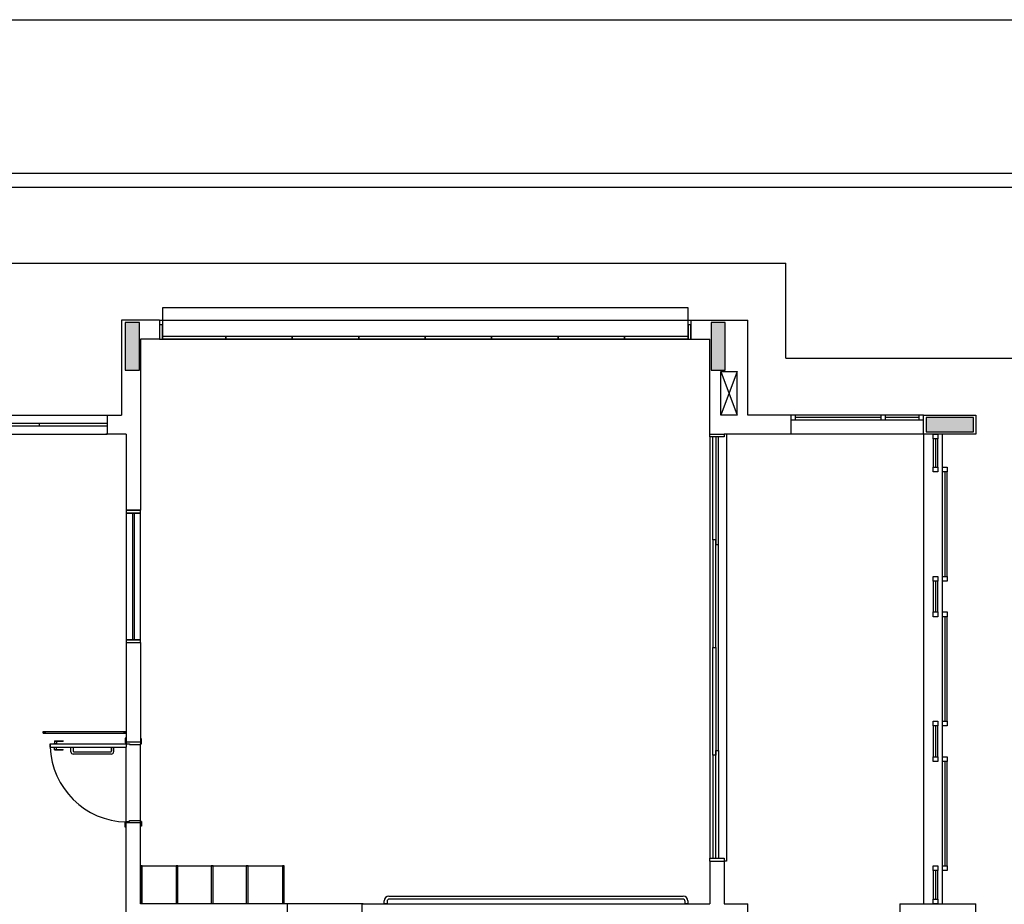
# Model space of a CAD drawing. Extents: x 80 to 849, y -469 to -298.
# Drawn here: x 405 to 416, y -308 to -298 of the extents above; entities that cross this region are included whole.
import ezdxf

# ---------------------------------------------------------------- set-up
doc = ezdxf.new("R2010")
doc.units = 0
doc.header["$LTSCALE"] = 0.2
for name, color, linetype in [('ARQ-SMB-1_025', 1, 'CONTINUOUS'), ('Legenda', 40, 'CONTINUOUS'), ('VISTA2', 13, 'CONTINUOUS')]:
    doc.layers.add(name, color=color, linetype=linetype)

# ---------------------------------------------------------------- blocks, each defined once
blk = doc.blocks.new('pilares')
at = {"layer": 'VISTA2', "linetype": 'Continuous'}
for points in [[(2516.368, 1351.632), (2516.443, 1351.632), (2516.518, 1351.632), (2516.518, 1351.882), (2516.518, 1352.132), (2516.443, 1352.132), (2516.368, 1352.132), (2516.368, 1351.882)], [(2522.689, 1352.132), (2522.614, 1352.132), (2522.539, 1352.132), (2522.539, 1351.882), (2522.539, 1351.632), (2522.614, 1351.632), (2522.689, 1351.632), (2522.689, 1351.882)], [(2524.804, 1351.132), (2524.804, 1351.057), (2524.804, 1350.982), (2525.054, 1350.982), (2525.304, 1350.982), (2525.304, 1351.057), (2525.304, 1351.132), (2525.054, 1351.132)]]:
    blk.add_hatch(color=251, dxfattribs=at).paths.add_polyline_path(points)
at = {"layer": 'VISTA2', "color": 251}
for points in [[(2516.368, 1351.632), (2516.443, 1351.632), (2516.518, 1351.632), (2516.518, 1351.882), (2516.518, 1352.132), (2516.443, 1352.132), (2516.368, 1352.132), (2516.368, 1351.882), (2516.368, 1351.632)], [(2522.689, 1352.132), (2522.614, 1352.132), (2522.539, 1352.132), (2522.539, 1351.882), (2522.539, 1351.632), (2522.614, 1351.632), (2522.689, 1351.632), (2522.689, 1351.882), (2522.689, 1352.132)], [(2524.804, 1351.132), (2524.804, 1351.057), (2524.804, 1350.982), (2525.054, 1350.982), (2525.304, 1350.982), (2525.304, 1351.057), (2525.304, 1351.132), (2525.054, 1351.132), (2524.804, 1351.132)]]:
    blk.add_lwpolyline(points, close=True, dxfattribs=at)
blk = doc.blocks.new('base tipo 1')
at = {"layer": 'VISTA2', "color": 251}
for p, q in [((303.689, -635.369), (363.689, -635.369)), ((303.839, -635.519), (363.689, -635.519)), ((338.701, -636.318), (354.551, -636.319)), ((354.551, -637.319), (354.551, -636.319)), ((353.521, -636.789), (347.983, -636.789)), ((347.983, -636.789), (347.983, -637.119)), ((353.521, -637.119), (353.521, -636.789)), ((347.551, -636.919), (347.551, -637.919)), ((347.951, -636.919), (347.551, -636.919)), ((347.951, -636.919), (347.601, -636.919)), ((347.951, -636.919), (347.951, -637.119)), ((347.951, -636.919), (353.551, -636.919)), ((353.551, -636.919), (354.151, -636.919)), ((353.551, -636.919), (353.551, -637.119)), ((354.151, -637.919), (354.151, -636.919)), ((347.983, -636.969), (347.951, -636.969)), ((347.951, -636.969), (347.951, -637.119)), ((347.983, -637.119), (347.983, -636.969)), ((353.551, -636.969), (353.521, -636.969)), ((353.521, -636.969), (353.521, -637.119)), ((353.551, -637.119), (353.551, -636.969)), ((347.751, -637.119), (347.751, -638.922)), ((347.951, -637.119), (347.751, -637.119)), ((347.751, -637.164), (347.751, -638.264)), ((347.951, -637.119), (347.983, -637.119)), ((347.983, -637.119), (347.983, -637.089)), ((347.983, -637.089), (348.651, -637.089)), ((347.983, -637.119), (353.521, -637.119)), ((348.653, -637.119), (347.983, -637.119)), ((348.651, -637.089), (348.651, -637.119)), ((348.651, -637.119), (348.651, -637.089)), ((348.651, -637.089), (349.351, -637.089)), ((349.353, -637.119), (348.651, -637.119)), ((349.351, -637.089), (349.351, -637.119)), ((349.351, -637.119), (349.351, -637.089)), ((349.351, -637.089), (350.051, -637.089)), ((350.053, -637.119), (349.351, -637.119)), ((350.051, -637.089), (350.051, -637.119)), ((350.051, -637.119), (350.051, -637.089)), ((350.051, -637.089), (350.751, -637.089)), ((350.753, -637.119), (350.051, -637.119)), ((350.751, -637.089), (350.751, -637.119)), ((350.751, -637.119), (350.751, -637.089)), ((350.751, -637.089), (351.451, -637.089)), ((351.453, -637.119), (350.751, -637.119)), ((351.451, -637.089), (351.451, -637.119)), ((351.451, -637.119), (351.451, -637.089)), ((351.451, -637.089), (352.151, -637.089)), ((352.153, -637.119), (351.451, -637.119)), ((352.151, -637.089), (352.151, -637.119)), ((352.151, -637.119), (352.151, -637.089)), ((352.151, -637.089), (352.851, -637.089)), ((352.853, -637.119), (352.151, -637.119)), ((352.851, -637.089), (352.851, -637.119)), ((352.851, -637.119), (352.851, -637.089)), ((352.851, -637.089), (353.521, -637.089)), ((353.521, -637.119), (352.851, -637.119)), ((353.521, -637.089), (353.521, -637.119)), ((353.521, -637.119), (353.551, -637.119)), ((353.551, -637.119), (353.751, -637.119)), ((353.751, -638.119), (353.751, -637.119)), ((354.551, -637.319), (357.151, -637.319)), ((353.866, -637.919), (353.866, -637.459)), ((353.866, -637.459), (354.036, -637.459)), ((353.866, -637.459), (354.036, -637.919)), ((354.036, -637.459), (353.866, -637.919)), ((354.036, -637.919), (354.036, -637.459)), ((345.301, -637.919), (347.401, -637.919)), ((347.401, -637.919), (347.401, -638.119)), ((347.401, -637.919), (347.551, -637.919)), ((354.036, -637.919), (353.866, -637.919)), ((354.601, -637.919), (354.151, -637.919)), ((354.601, -637.919), (354.601, -638.119)), ((356.001, -637.919), (354.601, -637.919)), ((354.651, -637.919), (354.601, -637.919)), ((354.601, -637.919), (354.601, -637.969)), ((354.601, -637.969), (354.651, -637.969)), ((354.651, -637.969), (354.651, -637.919)), ((355.551, -637.944), (354.651, -637.944)), ((354.651, -637.969), (355.551, -637.969)), ((355.601, -637.919), (355.551, -637.919)), ((355.551, -637.919), (355.551, -637.969)), ((355.551, -637.969), (355.601, -637.969)), ((355.601, -637.969), (355.601, -637.919)), ((355.951, -637.944), (355.601, -637.944)), ((355.601, -637.969), (355.951, -637.969)), ((356.001, -637.919), (355.951, -637.919)), ((355.951, -637.919), (355.951, -637.969)), ((355.951, -637.969), (356.001, -637.969)), ((356.001, -637.969), (356.001, -637.919)), ((356.001, -638.119), (356.001, -637.919)), ((356.001, -637.919), (356.551, -637.919)), ((356.551, -637.919), (356.551, -638.119)), ((345.301, -638.004), (347.401, -638.004)), ((345.301, -638.034), (347.401, -638.034)), ((346.686, -638.004), (346.686, -638.034)), ((345.301, -638.119), (347.401, -638.119)), ((347.601, -638.119), (347.386, -638.119)), ((347.601, -638.119), (347.401, -638.119)), ((347.601, -638.119), (347.601, -638.922)), ((353.751, -638.119), (353.901, -638.119)), ((353.751, -638.149), (353.751, -638.119)), ((353.751, -638.149), (353.751, -642.589)), ((353.901, -638.149), (353.751, -638.149)), ((353.781, -639.234), (353.781, -638.149)), ((353.811, -638.149), (353.811, -639.284)), ((353.841, -639.284), (353.841, -638.149)), ((354.001, -638.119), (353.901, -638.119)), ((353.901, -638.119), (353.901, -638.119)), ((353.901, -638.119), (353.901, -638.149)), ((353.926, -638.119), (353.926, -642.619)), ((354.601, -638.119), (354.001, -638.119)), ((356.001, -638.119), (354.601, -638.119)), ((356.001, -638.119), (356.001, -643.069)), ((356.551, -638.119), (356.001, -638.119)), ((356.101, -638.169), (356.101, -638.119)), ((356.101, -638.119), (356.151, -638.119)), ((356.101, -638.169), (356.101, -638.469)), ((356.151, -638.169), (356.101, -638.169)), ((356.126, -638.169), (356.126, -638.469)), ((356.151, -638.119), (356.151, -638.169)), ((356.151, -638.469), (356.151, -638.169)), ((356.201, -643.069), (356.201, -638.119)), ((356.101, -638.519), (356.101, -638.469)), ((356.101, -638.469), (356.151, -638.469)), ((356.151, -638.469), (356.151, -638.519)), ((356.201, -638.519), (356.201, -638.469)), ((356.201, -638.469), (356.251, -638.469)), ((356.251, -638.469), (356.251, -638.519)), ((356.151, -638.519), (356.101, -638.519)), ((356.251, -638.519), (356.201, -638.519)), ((356.225, -638.519), (356.225, -639.619)), ((356.25, -639.619), (356.25, -638.519)), ((347.601, -638.922), (347.751, -638.922)), ((347.601, -638.922), (347.601, -638.952)), ((347.751, -638.922), (347.601, -638.922)), ((347.751, -638.952), (347.751, -638.922)), ((347.601, -638.952), (347.751, -638.952)), ((347.751, -638.952), (347.601, -638.952)), ((347.601, -638.952), (347.601, -640.287)), ((347.666, -638.952), (347.666, -640.287)), ((347.686, -638.952), (347.686, -640.287)), ((347.751, -640.287), (347.751, -638.952)), ((353.811, -639.234), (353.781, -639.234)), ((353.781, -639.234), (353.781, -640.369)), ((353.811, -640.369), (353.811, -639.234)), ((353.811, -639.284), (353.841, -639.284)), ((353.841, -641.454), (353.841, -639.284)), ((356.101, -639.669), (356.101, -639.619)), ((356.101, -639.619), (356.151, -639.619)), ((356.151, -639.619), (356.151, -639.669)), ((356.201, -639.669), (356.201, -639.619)), ((356.201, -639.619), (356.251, -639.619)), ((356.251, -639.619), (356.251, -639.669)), ((356.101, -639.669), (356.101, -639.994)), ((356.151, -639.669), (356.101, -639.669)), ((356.126, -639.669), (356.126, -639.994)), ((356.151, -639.994), (356.151, -639.669)), ((356.251, -639.669), (356.201, -639.669)), ((356.101, -640.044), (356.101, -639.994)), ((356.101, -639.994), (356.151, -639.994)), ((356.151, -640.044), (356.101, -640.044)), ((356.151, -639.994), (356.151, -640.044)), ((356.201, -640.044), (356.201, -639.994)), ((356.201, -639.994), (356.251, -639.994)), ((356.251, -640.044), (356.201, -640.044)), ((356.225, -640.044), (356.225, -641.144)), ((356.25, -641.144), (356.25, -640.044)), ((356.251, -639.994), (356.251, -640.044)), ((347.601, -640.287), (347.601, -640.317)), ((347.751, -640.287), (347.601, -640.287)), ((347.601, -640.287), (347.751, -640.287)), ((347.601, -640.317), (347.601, -641.367)), ((347.601, -640.317), (347.751, -640.317)), ((347.601, -640.317), (347.751, -640.317)), ((347.751, -640.317), (347.751, -640.287)), ((347.751, -640.317), (347.751, -641.367)), ((353.781, -640.369), (353.811, -640.369)), ((353.781, -640.369), (353.811, -640.369)), ((353.781, -641.504), (353.781, -640.369)), ((353.781, -640.369), (353.811, -640.369)), ((353.781, -640.369), (353.811, -640.369)), ((353.811, -640.369), (353.811, -641.504)), ((356.101, -641.194), (356.101, -641.144)), ((356.101, -641.144), (356.151, -641.144)), ((356.101, -641.194), (356.101, -641.519)), ((356.151, -641.194), (356.101, -641.194)), ((356.126, -641.194), (356.126, -641.519)), ((356.151, -641.144), (356.151, -641.194)), ((356.151, -641.519), (356.151, -641.194)), ((356.201, -641.194), (356.201, -641.144)), ((356.201, -641.144), (356.251, -641.144)), ((356.251, -641.194), (356.201, -641.194)), ((356.251, -641.144), (356.251, -641.194)), ((346.726, -641.252), (346.726, -641.272)), ((346.726, -641.252), (347.601, -641.252)), ((346.726, -641.272), (346.726, -641.252)), ((346.726, -641.252), (346.746, -641.252)), ((346.726, -641.272), (347.601, -641.272)), ((346.746, -641.272), (346.726, -641.272)), ((346.746, -641.252), (346.746, -641.272)), ((347.581, -641.272), (347.581, -641.252)), ((347.581, -641.252), (347.601, -641.252)), ((347.601, -641.272), (347.581, -641.272)), ((347.601, -641.252), (347.601, -641.272)), ((346.801, -641.417), (346.801, -641.382)), ((346.801, -641.382), (347.601, -641.382)), ((346.801, -641.382), (346.801, -641.417)), ((346.801, -641.382), (347.601, -641.382)), ((346.801, -641.417), (347.601, -641.417)), ((346.801, -641.417), (347.601, -641.417)), ((346.839, -641.379), (346.874, -641.379)), ((346.839, -641.379), (346.839, -641.382)), ((346.839, -641.379), (346.874, -641.379)), ((346.839, -641.379), (346.839, -641.382)), ((346.839, -641.42), (346.839, -641.417)), ((346.839, -641.42), (346.839, -641.417)), ((346.839, -641.42), (346.874, -641.42)), ((346.839, -641.42), (346.874, -641.42)), ((346.846, -641.352), (346.846, -641.379)), ((346.846, -641.352), (346.936, -641.352)), ((346.846, -641.352), (346.846, -641.379)), ((346.846, -641.352), (346.936, -641.352)), ((346.846, -641.357), (346.936, -641.357)), ((346.846, -641.357), (346.936, -641.357)), ((346.846, -641.447), (346.846, -641.42)), ((346.846, -641.447), (346.846, -641.42)), ((346.866, -641.357), (346.866, -641.379)), ((346.866, -641.357), (346.866, -641.379)), ((346.866, -641.442), (346.866, -641.42)), ((346.866, -641.442), (346.866, -641.42)), ((346.874, -641.379), (346.874, -641.382)), ((346.874, -641.379), (346.874, -641.382)), ((346.874, -641.42), (346.874, -641.417)), ((346.874, -641.42), (346.874, -641.417)), ((346.936, -641.352), (346.936, -641.357)), ((346.936, -641.352), (346.936, -641.357)), ((347.019, -641.467), (347.019, -641.417)), ((347.019, -641.417), (347.041, -641.417)), ((347.041, -641.417), (347.041, -641.457)), ((347.448, -641.417), (347.448, -641.457)), ((347.448, -641.457), (347.448, -641.417)), ((347.448, -641.417), (347.469, -641.417)), ((347.469, -641.417), (347.469, -641.467)), ((347.601, -641.322), (347.591, -641.322)), ((347.591, -641.322), (347.591, -641.372)), ((347.601, -641.322), (347.591, -641.322)), ((347.591, -641.322), (347.591, -641.372)), ((347.591, -641.372), (347.601, -641.372)), ((347.591, -641.372), (347.601, -641.372)), ((347.751, -641.367), (347.601, -641.367)), ((347.601, -641.367), (347.601, -641.372)), ((347.751, -641.367), (347.601, -641.367)), ((347.601, -641.367), (347.601, -641.372)), ((347.601, -641.372), (347.601, -641.382)), ((347.601, -641.372), (347.601, -641.382)), ((347.601, -641.382), (347.601, -641.417)), ((347.601, -641.382), (347.636, -641.382)), ((347.601, -641.382), (347.601, -641.417)), ((347.601, -641.382), (347.636, -641.382)), ((347.601, -642.202), (347.601, -641.417)), ((347.636, -641.382), (347.636, -641.392)), ((347.636, -641.382), (347.636, -641.392)), ((347.636, -641.392), (347.751, -641.392)), ((347.636, -641.392), (347.751, -641.392)), ((347.761, -641.332), (347.751, -641.332)), ((347.761, -641.332), (347.751, -641.332)), ((347.751, -641.367), (347.751, -641.382)), ((347.751, -641.367), (347.751, -641.382)), ((347.751, -641.392), (347.751, -641.382)), ((347.751, -641.382), (347.761, -641.382)), ((347.751, -641.392), (347.751, -641.382)), ((347.751, -641.382), (347.761, -641.382)), ((347.751, -642.192), (347.751, -641.392)), ((347.761, -641.382), (347.761, -641.332)), ((347.761, -641.382), (347.761, -641.332)), ((346.846, -641.442), (346.936, -641.442)), ((346.846, -641.442), (346.936, -641.442)), ((346.846, -641.447), (346.936, -641.447)), ((346.846, -641.447), (346.936, -641.447)), ((346.936, -641.447), (346.936, -641.442)), ((346.936, -641.447), (346.936, -641.442)), ((347.444, -641.492), (347.044, -641.492)), ((347.051, -641.467), (347.438, -641.467)), ((353.781, -641.504), (353.781, -642.589)), ((353.811, -641.504), (353.781, -641.504)), ((353.811, -642.589), (353.811, -641.454)), ((353.811, -641.454), (353.841, -641.454)), ((353.841, -641.454), (353.841, -642.589)), ((356.101, -641.569), (356.101, -641.519)), ((356.101, -641.519), (356.151, -641.519)), ((356.151, -641.519), (356.151, -641.569)), ((356.201, -641.569), (356.201, -641.519)), ((356.201, -641.519), (356.251, -641.519)), ((356.251, -641.519), (356.251, -641.569)), ((356.151, -641.569), (356.101, -641.569)), ((356.251, -641.569), (356.201, -641.569)), ((356.225, -641.569), (356.225, -642.669)), ((356.25, -642.669), (356.25, -641.569)), ((347.591, -642.262), (347.591, -642.212)), ((347.591, -642.212), (347.601, -642.212)), ((347.591, -642.262), (347.591, -642.212)), ((347.591, -642.212), (347.601, -642.212)), ((347.601, -642.212), (347.601, -642.202)), ((347.601, -642.202), (347.636, -642.202)), ((347.601, -642.212), (347.601, -642.202)), ((347.601, -642.202), (347.636, -642.202)), ((347.601, -642.217), (347.601, -642.212)), ((347.601, -642.217), (347.601, -642.212)), ((347.601, -643.469), (347.601, -642.217)), ((347.751, -642.217), (347.601, -642.217)), ((347.751, -642.217), (347.601, -642.217)), ((347.636, -642.202), (347.636, -642.192)), ((347.636, -642.192), (347.751, -642.192)), ((347.636, -642.202), (347.636, -642.192)), ((347.636, -642.192), (347.751, -642.192)), ((347.751, -642.192), (347.751, -642.202)), ((347.751, -642.192), (347.751, -642.202)), ((347.751, -642.202), (347.761, -642.202)), ((347.751, -642.217), (347.751, -642.202)), ((347.751, -642.202), (347.761, -642.202)), ((347.751, -642.217), (347.751, -642.202)), ((347.751, -643.069), (347.751, -642.217)), ((347.751, -642.217), (347.751, -642.252)), ((347.761, -642.202), (347.761, -642.252)), ((347.761, -642.202), (347.761, -642.252)), ((347.601, -642.262), (347.591, -642.262)), ((347.601, -642.262), (347.591, -642.262)), ((347.761, -642.252), (347.751, -642.252)), ((347.761, -642.252), (347.751, -642.252)), ((353.751, -642.619), (353.751, -642.589)), ((353.751, -642.589), (353.901, -642.589)), ((353.751, -642.619), (353.751, -643.069)), ((353.751, -642.619), (353.901, -642.619)), ((353.901, -642.589), (353.901, -642.619)), ((353.901, -642.619), (353.901, -643.069)), ((353.926, -642.619), (353.901, -642.619)), ((347.751, -642.669), (349.266, -642.669)), ((347.771, -642.669), (347.751, -642.669)), ((347.751, -642.669), (347.751, -643.069)), ((347.771, -643.069), (347.771, -642.669)), ((348.146, -642.669), (348.126, -642.669)), ((348.126, -642.669), (348.126, -643.069)), ((348.146, -643.069), (348.146, -642.669)), ((348.516, -642.669), (348.496, -642.669)), ((348.496, -642.669), (348.496, -643.069)), ((348.516, -643.069), (348.516, -642.669)), ((348.886, -642.669), (348.866, -642.669)), ((348.866, -642.669), (348.866, -643.069)), ((348.886, -643.069), (348.886, -642.669)), ((349.266, -642.669), (349.246, -642.669)), ((349.246, -642.669), (349.246, -643.069)), ((349.266, -643.069), (349.266, -642.669)), ((356.101, -642.719), (356.101, -642.669)), ((356.101, -642.669), (356.151, -642.669)), ((356.101, -642.719), (356.101, -643.019)), ((356.151, -642.719), (356.101, -642.719)), ((356.126, -642.719), (356.126, -643.019)), ((356.151, -642.669), (356.151, -642.719)), ((356.151, -643.019), (356.151, -642.719)), ((356.201, -642.719), (356.201, -642.669)), ((356.201, -642.669), (356.251, -642.669)), ((356.251, -642.719), (356.201, -642.719)), ((356.251, -642.669), (356.251, -642.719)), ((349.301, -643.069), (347.751, -643.069)), ((349.301, -643.069), (347.751, -643.069)), ((349.301, -643.219), (349.301, -643.069)), ((350.096, -643.069), (349.301, -643.069)), ((350.087, -643.069), (353.751, -643.069)), ((350.087, -643.219), (350.087, -643.069)), ((350.319, -643.069), (350.319, -643.039)), ((350.349, -643.069), (350.319, -643.069)), ((350.349, -643.044), (350.349, -643.069)), ((350.369, -642.989), (353.469, -642.989)), ((353.464, -643.019), (350.374, -643.019)), ((353.489, -643.069), (353.489, -643.044)), ((353.519, -643.069), (353.489, -643.069)), ((353.519, -643.039), (353.519, -643.069)), ((353.901, -643.069), (354.151, -643.069)), ((354.151, -643.469), (354.151, -643.069)), ((355.752, -643.069), (356.551, -643.069)), ((355.752, -643.069), (355.752, -643.268)), ((356.101, -643.069), (356.101, -643.019)), ((356.101, -643.019), (356.151, -643.019)), ((356.151, -643.069), (356.101, -643.069)), ((356.151, -643.019), (356.153, -643.019)), ((356.151, -643.019), (356.151, -643.069)), ((356.551, -645.969), (356.551, -643.069))]:
    blk.add_line(p, q, dxfattribs=at)
for centre, radius, start, end in [((347.619, -641.389), 0.818, 181.9776, 268.7431), ((347.044, -641.467), 0.025, 180, 270), ((347.051, -641.457), 0.01, 180, 270), ((347.438, -641.457), 0.01, 270, 0), ((347.444, -641.467), 0.025, 270, 360), ((350.369, -643.039), 0.05, 90, 180), ((350.374, -643.044), 0.025, 90, 180), ((353.464, -643.044), 0.025, 0, 90), ((353.469, -643.039), 0.05, 0, 90)]:
    blk.add_arc(centre, radius, start, end, dxfattribs=at)
blk.add_blockref('pilares', (-2168.777, -1989.077), dxfattribs=at)

msp = doc.modelspace()

# ---------------------------------------------------------------- linework, layer by layer
at = {"layer": 'Legenda', "color": 40, "ltscale": 10}
msp.add_lwpolyline([(356.9608, -298.4399), (431.7769, -298.4399), (431.7769, -379.7403), (356.9608, -379.7403)], close=True, dxfattribs=at)

# ---------------------------------------------------------------- block references
at = {"layer": 'ARQ-SMB-1_025'}
msp.add_blockref('base tipo 1', (58.7854, 335.3136), dxfattribs=at)

doc.saveas('drawing.dxf')
